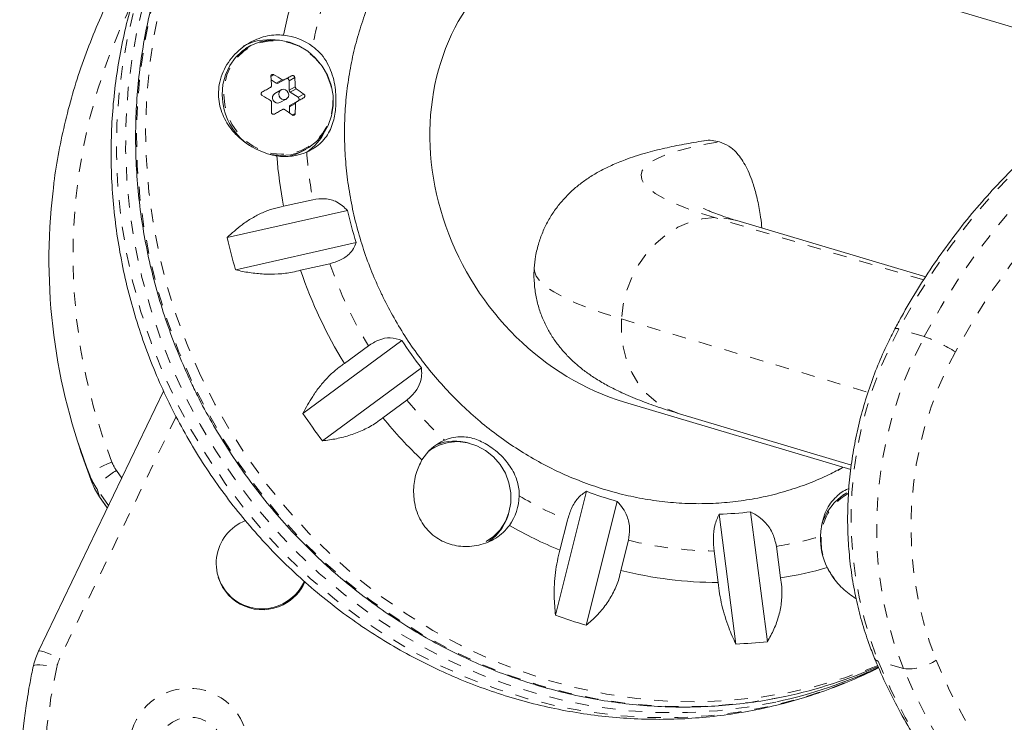
# Model space of a CAD drawing. Extents: x 2072 to 2343, y -1018 to -691.
# Drawn here: x 2166 to 2174, y -859 to -854 of the extents above; entities that cross this region are included whole.
import ezdxf

# ---------------------------------------------------------------- set-up
doc = ezdxf.new("R2010")
doc.units = 0
doc.header["$LTSCALE"] = 0.125
doc.header["$MEASUREMENT"] = 0
doc.linetypes.add('PHANTOM', pattern=[0.5, 0.25, -0.05, 0.05, -0.05, 0.05, -0.05])
doc.layers.add('CONTOUR', color=7, linetype='CONTINUOUS')

msp = doc.modelspace()

# ---------------------------------------------------------------- linework, layer by layer
at = {"layer": 'CONTOUR', "linetype": 'Continuous', "lineweight": 15}
for p, q in [((2174.8322, -854.3823), (2171.4264, -853.3678)), ((2168.1381, -854.2222), (2168.1068, -854.2394)), ((2168.2989, -854.4716), (2168.3369, -854.4962)), ((2168.3965, -854.4724), (2168.3517, -854.497)), ((2168.4326, -854.479), (2168.4335, -854.55)), ((2168.374, -854.5473), (2168.3269, -854.5731)), ((2168.441, -854.5637), (2168.5005, -854.6022)), ((2168.3643, -854.6417), (2168.4115, -854.6159)), ((2168.5008, -854.6288), (2168.4422, -854.6612)), ((2168.3395, -854.7178), (2168.3217, -854.7277)), ((2168.3844, -854.6933), (2168.3395, -854.7178)), ((2168.435, -854.6741), (2168.4355, -854.7196)), ((2168.5265, -855.0071), (2168.5578, -854.99)), ((2168.6091, -855.3648), (2168.3916, -855.4141)), ((2167.9709, -855.6472), (2168.8672, -855.444)), ((2173.1711, -855.9392), (2171.7664, -855.5208)), ((2168.9311, -855.6846), (2168.0348, -855.8877)), ((2168.5181, -855.8903), (2168.7356, -855.8411)), ((2168.5359, -856.956), (2169.2727, -856.4127)), ((2169.0225, -856.4528), (2168.8438, -856.5846)), ((2169.4171, -856.6164), (2168.6804, -857.1597)), ((2167.4988, -856.7893), (2166.5668, -858.7261)), ((2169.1298, -856.9879), (2169.3086, -856.8561)), ((2170.9296, -856.8718), (2172.614, -857.3736)), ((2171.3382, -856.9584), (2172.6184, -857.3397)), ((2166.853, -857.1471), (2166.8719, -857.2063)), ((2169.5147, -857.2082), (2169.4994, -857.2166)), ((2169.4796, -857.2282), (2169.4994, -857.2166)), ((2172.5559, -857.3563), (2172.5165, -857.3794)), ((2167.0216, -857.576), (2167.0223, -857.5773)), ((2170.4154, -858.4573), (2170.6456, -857.5351)), ((2172.585, -857.5479), (2172.5536, -857.565)), ((2167.0223, -857.5773), (2167.0799, -857.6598)), ((2170.8746, -857.6107), (2170.6444, -858.5329)), ((2171.7583, -858.6724), (2171.6338, -857.7058)), ((2171.868, -857.6882), (2171.9925, -858.6548)), ((2170.5048, -857.7507), (2170.449, -857.9744)), ((2170.9024, -858.1241), (2170.9582, -857.9004)), ((2171.596, -857.9803), (2171.6263, -858.2148)), ((2172.09, -858.18), (2172.0598, -857.9455)), ((2167.9051, -858.1744), (2167.9075, -858.1818))]:
    msp.add_line(p, q, dxfattribs=at)
at = {"layer": 'CONTOUR', "linetype": 'PHANTOM', "lineweight": 0}
for p, q in [((2168.3193, -854.4347), (2168.2973, -854.4468)), ((2168.3369, -854.4962), (2168.3817, -854.4717)), ((2168.4745, -854.4561), (2168.4326, -854.479)), ((2168.4335, -854.55), (2168.4783, -854.5254)), ((2168.4859, -854.5391), (2168.441, -854.5637)), ((2168.4422, -854.6612), (2168.487, -854.6367)), ((2168.5005, -854.6022), (2168.5424, -854.5793)), ((2168.5427, -854.6059), (2168.5008, -854.6288)), ((2168.4798, -854.6496), (2168.435, -854.6741)), ((2168.4561, -854.7339), (2168.4777, -854.7221)), ((2173.1562, -855.9621), (2171.5987, -855.4982)), ((2170.9062, -856.2522), (2172.7425, -856.7992)), ((2173.1608, -856.3842), (2172.9717, -856.3279)), ((2167.5917, -856.9795), (2166.7263, -858.7777)), ((2166.9488, -857.4161), (2166.9677, -857.4754)), ((2167.1476, -857.3811), (2167.187, -857.4374)), ((2167.0892, -857.6406), (2167.0027, -857.5167)), ((2167.0027, -857.5167), (2167.0216, -857.576)), ((2167.0216, -857.576), (2167.08, -857.6596)), ((2173.006, -858.8555), (2172.8169, -858.7992))]:
    msp.add_line(p, q, dxfattribs=at)
at = {"layer": 'CONTOUR', "linetype": 'PHANTOM', "lineweight": 0, "flags": 128}
for points in [[(2167.7734, -856.6736), (2167.6781, -856.4551), (2167.595, -856.232), (2167.5243, -856.0049), (2167.4663, -855.7748), (2167.4211, -855.5423), (2167.389, -855.3084), (2167.3701, -855.0737), (2167.3644, -854.8392), (2167.3719, -854.6055), (2167.3927, -854.3736), (2167.4265, -854.1442), (2167.4735, -853.9182), (2167.5332, -853.6962), (2167.6056, -853.4791), (2167.6905, -853.2675), (2167.7874, -853.0624), (2167.8962, -852.8642), (2168.0163, -852.6738), (2168.1474, -852.4918), (2168.2891, -852.3187), (2168.4408, -852.1553), (2168.602, -852.0021), (2168.7723, -851.8595), (2168.9509, -851.7281), (2169.1372, -851.6084), (2169.2594, -851.5386)], [(2169.0394, -851.6588), (2168.8575, -851.7655), (2168.6737, -851.8891), (2168.4978, -852.0243), (2168.3305, -852.1705), (2168.1724, -852.3272), (2168.024, -852.4939), (2167.8857, -852.67), (2167.7582, -852.8549), (2167.6419, -853.0479), (2167.537, -853.2485), (2167.4441, -853.4559), (2167.3634, -853.6693), (2167.2951, -853.8882), (2167.2396, -854.1116), (2167.197, -854.3389), (2167.1675, -854.5692), (2167.1512, -854.8018), (2167.1481, -855.0358), (2167.1582, -855.2705), (2167.1815, -855.505), (2167.218, -855.7385), (2167.2674, -855.9703), (2167.3297, -856.1995), (2167.4046, -856.4253), (2167.4918, -856.647), (2167.5911, -856.8638), (2167.7021, -857.0749), (2167.8244, -857.2796), (2167.9576, -857.4773), (2168.1013, -857.6672), (2168.2549, -857.8487), (2168.418, -858.0211), (2168.5899, -858.1839), (2168.7701, -858.3364), (2168.9579, -858.4783), (2169.1527, -858.6089), (2169.3539, -858.7278), (2169.5607, -858.8347), (2169.7724, -858.9291), (2169.9883, -859.0108), (2170.2076, -859.0794), (2170.4296, -859.1347), (2170.6536, -859.1765), (2170.8787, -859.2047), (2171.1042, -859.2192), (2171.3293, -859.2199), (2171.5532, -859.2068), (2171.7751, -859.18), (2171.9944, -859.1395), (2172.2102, -859.0856), (2172.4217, -859.0183), (2172.6284, -858.938), (2172.8212, -858.8489)], [(2168.3146, -852.2139), (2168.24, -852.2902), (2168.0916, -852.4569), (2167.9534, -852.633), (2167.8258, -852.8179), (2167.7095, -853.011), (2167.6046, -853.2115), (2167.5117, -853.4189), (2167.431, -853.6324), (2167.3627, -853.8512), (2167.3072, -854.0746), (2167.2646, -854.3019), (2167.2351, -854.5322), (2167.2188, -854.7648), (2167.2157, -854.9988), (2167.2258, -855.2335), (2167.2491, -855.468), (2167.2856, -855.7016), (2167.335, -855.9333), (2167.3973, -856.1625), (2167.4722, -856.3883), (2167.5594, -856.61), (2167.6587, -856.8268), (2167.7697, -857.0379), (2167.892, -857.2427), (2168.0252, -857.4403), (2168.1689, -857.6302), (2168.3226, -857.8117), (2168.4856, -857.9841), (2168.6575, -858.1469), (2168.8377, -858.2995), (2169.0255, -858.4413), (2169.2203, -858.5719), (2169.4215, -858.6909), (2169.6283, -858.7978), (2169.84, -858.8922), (2170.0559, -858.9738), (2170.2752, -859.0424), (2170.4972, -859.0977), (2170.7212, -859.1395), (2170.9463, -859.1677), (2171.1718, -859.1822), (2171.3969, -859.1829), (2171.6208, -859.1698), (2171.8427, -859.143), (2172.062, -859.1026), (2172.0633, -859.1023)], [(2167.7058, -856.7106), (2167.6105, -856.4921), (2167.5274, -856.2689), (2167.4567, -856.0419), (2167.3986, -855.8117), (2167.3535, -855.5793), (2167.3214, -855.3453), (2167.3025, -855.1107), (2167.2968, -854.8761), (2167.3043, -854.6425), (2167.3251, -854.4106), (2167.3589, -854.1812), (2167.4058, -853.9551), (2167.4656, -853.7331), (2167.538, -853.516), (2167.6229, -853.3045), (2167.7198, -853.0993), (2167.8285, -852.9012), (2167.9487, -852.7108), (2168.0798, -852.5287), (2168.2215, -852.3557), (2168.3732, -852.1923), (2168.3859, -852.1795)], [(2175.6277, -854.0678), (2175.4133, -854.1362), (2175.2015, -854.2179), (2174.993, -854.3127), (2174.7885, -854.4204), (2174.5886, -854.5406), (2174.394, -854.6729), (2174.2051, -854.8168), (2174.0227, -854.972), (2173.8474, -855.138), (2173.6796, -855.3142), (2173.5199, -855.5), (2173.3688, -855.6949), (2173.2268, -855.8983), (2173.0943, -856.1096), (2172.9717, -856.3279)], [(2173.1608, -856.3842), (2173.2833, -856.1659), (2173.4158, -855.9547), (2173.5578, -855.7513), (2173.7089, -855.5563), (2173.8686, -855.3705), (2174.0364, -855.1943), (2174.2118, -855.0284), (2174.3942, -854.8732), (2174.583, -854.7292), (2174.7777, -854.5969), (2174.9776, -854.4767), (2175.1821, -854.3691), (2175.3906, -854.2742), (2175.6023, -854.1925), (2175.8167, -854.1241)], [(2167.9456, -854.5825), (2167.953, -854.6583), (2167.9733, -854.7324), (2168.0058, -854.8024), (2168.0493, -854.8659), (2168.1027, -854.9211), (2168.164, -854.966), (2168.2314, -854.9993), (2168.3027, -855.0199), (2168.3756, -855.0271), (2168.4477, -855.0207), (2168.5168, -855.0009), (2168.5805, -854.9683), (2168.637, -854.924), (2168.6843, -854.8695), (2168.7209, -854.8063), (2168.7457, -854.7367), (2168.7578, -854.6628), (2168.7569, -854.587), (2168.743, -854.5117), (2168.7165, -854.4394), (2168.6783, -854.3724), (2168.6297, -854.3128), (2168.5721, -854.2626), (2168.5075, -854.2233), (2168.4379, -854.1962), (2168.3655, -854.1823), (2168.2927, -854.1819), (2168.2218, -854.1951), (2168.1551, -854.2213), (2168.0948, -854.2599), (2168.0427, -854.3096), (2168.0006, -854.3686), (2167.9698, -854.4353), (2167.9512, -854.5073), (2167.9456, -854.5825)], [(2175.9371, -854.3319), (2175.717, -854.4026), (2175.4999, -854.488), (2175.2866, -854.5878), (2175.0777, -854.7016), (2174.8741, -854.829), (2174.6765, -854.9696), (2174.4856, -855.1228), (2174.3021, -855.2881), (2174.1267, -855.465), (2173.96, -855.6527), (2173.8026, -855.8505), (2173.6551, -856.0579), (2173.518, -856.2739), (2173.3918, -856.4979)], [(2171.5987, -855.4982), (2171.4842, -855.4621), (2171.3825, -855.426), (2171.2939, -855.3898), (2171.2187, -855.3538), (2171.1573, -855.3181), (2171.1097, -855.2827), (2171.0763, -855.2479), (2171.0571, -855.2138), (2171.0522, -855.1804), (2171.0615, -855.148), (2171.0852, -855.1165), (2171.123, -855.0862), (2171.1749, -855.0571), (2171.2406, -855.0293), (2171.32, -855.003), (2171.4127, -854.9782), (2171.5185, -854.9551), (2171.6369, -854.9336)], [(2171.5987, -855.4982), (2171.5063, -855.5075), (2171.4148, -855.5318), (2171.3261, -855.5704), (2171.2421, -855.6227), (2171.1643, -855.6876), (2171.0944, -855.7636), (2171.0339, -855.8494), (2170.9839, -855.9431), (2170.9455, -856.0428), (2170.9194, -856.1466), (2170.9062, -856.2522)], [(2171.7664, -855.5208), (2171.6902, -855.5039), (2171.5987, -855.4982)], [(2170.2572, -855.8753), (2170.2584, -855.8973), (2170.2725, -855.9349), (2170.3014, -855.9732), (2170.345, -856.0122), (2170.4033, -856.0517), (2170.4761, -856.0915), (2170.563, -856.1316), (2170.6639, -856.1719), (2170.7784, -856.2121), (2170.9062, -856.2522)], [(2170.9062, -856.2522), (2170.9062, -856.3576), (2170.9193, -856.4606), (2170.9453, -856.5591), (2170.9837, -856.651), (2171.0336, -856.7346), (2171.0941, -856.8082), (2171.1639, -856.8701), (2171.2417, -856.9192), (2171.3257, -856.9545), (2171.3382, -856.9584)], [(2173.006, -858.8555), (2172.9408, -858.6794), (2172.888, -858.4968), (2172.8479, -858.3089), (2172.8208, -858.1168), (2172.8068, -857.9215), (2172.806, -857.7242), (2172.8184, -857.5261), (2172.844, -857.3284), (2172.8825, -857.1321), (2172.9338, -856.9384), (2172.9975, -856.7485), (2173.0733, -856.5634), (2173.1608, -856.3842)], [(2172.814, -858.8326), (2172.7768, -858.8477), (2172.5685, -858.9237), (2172.3554, -858.9866), (2172.1384, -859.036), (2171.9182, -859.0719), (2171.6955, -859.0942), (2171.4711, -859.1027), (2171.2458, -859.0974), (2171.0203, -859.0783), (2170.7955, -859.0456), (2170.5721, -858.9992), (2170.3509, -858.9395), (2170.1326, -858.8665), (2169.9181, -858.7806), (2169.7079, -858.682), (2169.5029, -858.571), (2169.3038, -858.4481), (2169.1112, -858.3137), (2168.9259, -858.1682), (2168.7484, -858.0122), (2168.5794, -857.8462), (2168.4194, -857.6707), (2168.2691, -857.4863), (2168.1288, -857.2938), (2167.9992, -857.0937), (2167.8806, -856.8867), (2167.7734, -856.6736)], [(2172.1255, -859.0619), (2172.0708, -859.073), (2171.8506, -859.1089), (2171.6279, -859.1311), (2171.4035, -859.1396), (2171.1782, -859.1343), (2170.9527, -859.1153), (2170.7279, -859.0825), (2170.5045, -859.0362), (2170.2833, -858.9764), (2170.065, -858.9035), (2169.8504, -858.8175), (2169.6403, -858.7189), (2169.4353, -858.608), (2169.2362, -858.4851), (2169.0436, -858.3507), (2168.8583, -858.2052), (2168.6808, -858.0492), (2168.5118, -857.8831), (2168.3518, -857.7076), (2168.2014, -857.5233), (2168.0612, -857.3307), (2167.9316, -857.1306), (2167.813, -856.9237), (2167.7058, -856.7106)], [(2167.1139, -857.3182), (2167.08, -857.3321), (2167.0478, -857.3466), (2167.0185, -857.3611), (2166.9932, -857.3752), (2166.9729, -857.3881), (2166.9584, -857.3996), (2166.9503, -857.409), (2166.9488, -857.4161)], [(2166.5668, -858.7261), (2166.5682, -858.7247), (2166.5761, -858.7236), (2166.59, -858.7257), (2166.6096, -858.731), (2166.6341, -858.7392), (2166.6624, -858.75), (2166.6936, -858.763), (2166.7263, -858.7777)], [(2172.8169, -858.7992), (2172.9124, -859.0133), (2173.0187, -859.2199), (2173.1356, -859.4182), (2173.2626, -859.6077), (2173.3994, -859.7878), (2173.5455, -859.9578), (2173.7005, -860.1173), (2173.8638, -860.2657), (2174.0351, -860.4027), (2174.2136, -860.5277), (2174.3989, -860.6403), (2174.5904, -860.7402), (2174.6604, -860.7729)], [(2173.2481, -858.7927), (2173.3465, -859.0122), (2173.4568, -859.2234), (2173.5787, -859.4255), (2173.7117, -859.6177), (2173.8552, -859.7993), (2174.0089, -859.9697), (2174.1721, -860.1283), (2174.3442, -860.2744), (2174.5247, -860.4076), (2174.7128, -860.5274), (2174.9079, -860.6333), (2175.1093, -860.725), (2175.3162, -860.8021), (2175.5279, -860.8643)], [(2166.5293, -858.835), (2166.5311, -858.8323), (2166.5397, -858.8289), (2166.555, -858.8273), (2166.5763, -858.8275), (2166.6029, -858.8295), (2166.6336, -858.8333), (2166.6674, -858.8387), (2166.703, -858.8455)], [(2174.8559, -860.8321), (2174.7795, -860.7966), (2174.588, -860.6966), (2174.4027, -860.584), (2174.2241, -860.459), (2174.0529, -860.3221), (2173.8895, -860.1736), (2173.7345, -860.0141), (2173.5884, -859.8441), (2173.4516, -859.664), (2173.3246, -859.4745), (2173.2078, -859.2762), (2173.1015, -859.0697), (2173.006, -858.8555)]]:
    msp.add_lwpolyline(points, dxfattribs=at)
at = {"layer": 'CONTOUR', "linetype": 'Continuous', "lineweight": 15, "flags": 128}
for points in [[(2168.2948, -855.0287), (2168.2975, -855.0293), (2168.3717, -855.0366), (2168.445, -855.0301), (2168.5152, -855.0099), (2168.5801, -854.9768), (2168.6375, -854.9318), (2168.6856, -854.8763), (2168.7228, -854.8121), (2168.748, -854.7413), (2168.7603, -854.6661), (2168.7594, -854.5891), (2168.7453, -854.5125), (2168.7184, -854.439), (2168.6795, -854.3709), (2168.6301, -854.3103), (2168.5715, -854.2592), (2168.5058, -854.2192), (2168.435, -854.1917), (2168.3614, -854.1775), (2168.2874, -854.1771), (2168.2153, -854.1905), (2168.1475, -854.2173), (2168.0861, -854.2565), (2168.0332, -854.307), (2167.9904, -854.367), (2167.959, -854.4348), (2167.9402, -854.5081), (2167.9344, -854.5845), (2167.9344, -854.5845)], [(2168.4522, -854.4417), (2168.4454, -854.4454), (2168.4386, -854.4492), (2168.4317, -854.453), (2168.4247, -854.4569), (2168.4177, -854.4607), (2168.4107, -854.4646), (2168.4036, -854.4685), (2168.3965, -854.4724)], [(2168.2939, -854.5291), (2168.2863, -854.5333), (2168.2786, -854.5375), (2168.2709, -854.5418), (2168.2633, -854.546), (2168.2555, -854.5503), (2168.2478, -854.5545), (2168.24, -854.5588), (2168.2323, -854.5631)], [(2168.4297, -854.5836), (2168.4267, -854.5687), (2168.4185, -854.5558), (2168.4065, -854.5469), (2168.3923, -854.5432), (2168.3782, -854.5454), (2168.3663, -854.5531), (2168.3585, -854.5652), (2168.3558, -854.5797), (2168.3588, -854.5945), (2168.367, -854.6074), (2168.379, -854.6164), (2168.3932, -854.62), (2168.4073, -854.6178), (2168.4192, -854.6101), (2168.427, -854.5981), (2168.4297, -854.5836)], [(2168.487, -854.6367), (2168.4941, -854.6327), (2168.5012, -854.6288), (2168.5082, -854.6249), (2168.5152, -854.6211), (2168.5222, -854.6172), (2168.5291, -854.6134), (2168.5359, -854.6097), (2168.5427, -854.6059)], [(2168.3228, -854.7273), (2168.3306, -854.723), (2168.3383, -854.7187), (2168.3461, -854.7145), (2168.3538, -854.7102), (2168.3615, -854.706), (2168.3691, -854.7017), (2168.3768, -854.6975), (2168.3844, -854.6933)], [(2168.4374, -855.042), (2168.4839, -855.0271), (2168.5265, -855.0071)], [(2166.8719, -857.2063), (2166.8831, -857.2409), (2166.9677, -857.4754)], [(2169.4724, -857.2355), (2169.4872, -857.2249), (2169.5494, -857.1916), (2169.6173, -857.1716), (2169.6885, -857.1656), (2169.7603, -857.1739), (2169.8302, -857.196), (2169.8956, -857.2313), (2169.9541, -857.2784), (2170.0037, -857.3357), (2170.0426, -857.401), (2170.0693, -857.4721), (2170.0829, -857.5463), (2170.0829, -857.621), (2170.0693, -857.6934), (2170.0426, -857.761), (2170.0038, -857.8213), (2169.9542, -857.8721), (2169.8984, -857.9102)], [(2170.0646, -857.7087), (2170.0509, -857.7474), (2170.0171, -857.8112)], [(2170.0171, -857.8112), (2169.9722, -857.8667), (2169.9204, -857.9102)]]:
    msp.add_lwpolyline(points, dxfattribs=at)
at = {"layer": 'CONTOUR', "linetype": 'Continuous', "lineweight": 15}
for centre, radius, start, end in [((2171.5152, -854.7504), 3.1829, 162.30343, 168.94962), ((2168.2841, -854.5779), 0.4046, 83.82356, 118.52203), ((2168.3435, -854.5872), 0.4494, 53.99306, 83.89295), ((2166.1539, -854.5991), 2.1488, 2.21214, 4.06307), ((2167.1005, -856.5672), 2.4562, 58.5586, 60.25119), ((2168.3449, -854.4843), 0.0144, 236.00272, 298.01279), ((2168.417, -854.4787), 0.0156, 358.76042, 115.36315), ((2166.3239, -854.6088), 2.156, 2.21541, 4.06001), ((2168.4501, -854.5497), 0.0167, 180.89519, 236.8312), ((2167.2733, -856.3063), 2.1432, 53.68893, 55.54311), ((2168.4003, -854.5775), 0.4659, 180.85526, 235.53097), ((2167.0121, -856.7249), 2.4594, 58.55716, 60.24755), ((2165.8459, -854.6051), 2.4569, 357.48608, 359.17844), ((2168.3474, -854.6064), 0.0391, 121.64598, 295.67658), ((2168.4925, -854.6156), 0.0156, 302.40794, 58.94691), ((2167.1754, -856.477), 2.1625, 53.6972, 55.53483), ((2168.4493, -854.6736), 0.0144, 119.7811, 181.76374), ((2166.0357, -854.6148), 2.4444, 357.48362, 359.1847), ((2168.3357, -854.6739), 0.4065, 304.09212, 333.44921), ((2168.4028, -854.6349), 0.4086, 261.30997, 293.1899), ((2171.7703, -854.7675), 3.44, 184.52478, 190.83486), ((2171.0297, -855.8128), 4.3846, 173.26175, 201.44828), ((2171.726, -854.8134), 2.9275, 192.43994, 197.31216), ((2171.8406, -854.748), 3.9728, 193.08114, 196.67096), ((2171.8685, -854.7423), 3.5416, 198.91407, 211.3441), ((2171.754, -854.8059), 2.9561, 212.92532, 217.767), ((2171.8822, -854.7357), 4.0159, 213.56451, 217.12806), ((2171.8327, -854.7713), 3.4956, 219.35551, 226.38377), ((2169.7309, -857.4864), 0.3603, 113.00533, 149.20855), ((2169.668, -857.5325), 0.371, 73.40685, 112.425), ((2167.4018, -857.238), 0.4869, 201.46343, 214.93119), ((2167.421, -857.2971), 0.4871, 201.46671, 214.92792), ((2169.7528, -857.561), 0.3927, 324.51288, 358.66809), ((2171.5944, -855.0458), 2.664, 249.13455, 254.32279), ((2172.7768, -857.8916), 0.3936, 119.16551, 166.15653), ((2171.5668, -855.2454), 2.4613, 271.56058, 277.02994), ((2168.2294, -858.0712), 0.3392, 110.69509, 297.40677), ((2171.7085, -854.9435), 3.2822, 240.10376, 247.43363), ((2172.873, -857.8874), 0.485, 178.04492, 206.44858), ((2171.6409, -855.1626), 3.0522, 255.99679, 269.72478), ((2171.6466, -855.3292), 2.885, 278.83945, 285.93513), ((2168.2324, -858.0752), 0.342, 198.15902, 297.05352), ((2168.2317, -858.0638), 0.3448, 296.49623, 335.69201), ((2168.2341, -858.0712), 0.3448, 296.49359, 336.46982), ((2171.6625, -855.0645), 3.6148, 249.81716, 253.64018), ((2171.6255, -855.3357), 3.3394, 272.27942, 276.30996), ((2171.3161, -855.6587), 3.5237, 282.24187, 295.25896), ((2171.3963, -855.6097), 3.5284, 281.92726, 293.74428), ((2170.8097, -859.7796), 4.3825, 171.52424, 216.50934)]:
    msp.add_arc(centre, radius, start, end, dxfattribs=at)
at = {"layer": 'CONTOUR', "linetype": 'PHANTOM', "lineweight": 0}
for centre, radius, start, end in [((2171.5147, -854.7679), 2.9575, 162.64299, 169.39628), ((2171.0425, -855.7792), 4.2193, 153.88017, 201.39285), ((2171.7426, -854.783), 3.187, 184.09372, 190.51879), ((2171.8378, -854.7591), 3.2855, 199.22693, 211.03095), ((2175.5588, -857.7305), 2.9428, 151.53661, 201.295), ((2172.9549, -856.3552), 0.0321, 58.37434, 112.70078), ((2172.7617, -857.4873), 1.1731, 57.50699, 70.10746), ((2175.7941, -857.8002), 2.7326, 151.53679, 201.29497), ((2171.8021, -854.7883), 3.2393, 219.66879, 226.93291), ((2167.397, -857.2069), 0.3042, 201.46198, 214.9328), ((2167.3217, -857.7123), 0.3742, 117.72834, 148.48712), ((2171.6915, -854.9413), 3.0498, 239.53893, 247.10074), ((2172.7877, -857.896), 0.3955, 119.33696, 181.76671), ((2171.6267, -855.1491), 2.8314, 256.34257, 269.37902), ((2171.6324, -855.3059), 2.6739, 279.19662, 286.41931), ((2172.851, -857.901), 0.4587, 180.89524, 218.18047), ((2167.0041, -858.9115), 0.3083, 154.28805, 167.64031), ((2172.8228, -858.7647), 0.035, 205.50668, 260.39656), ((2173.0404, -858.4904), 0.3667, 264.62307, 304.49768), ((2170.8066, -859.7479), 4.2017, 167.59843, 216.50272), ((2167.6852, -859.4431), 0.4416, 355.55364, 174.71748), ((2167.6956, -859.4727), 0.2554, 18.04635, 174.42977)]:
    msp.add_arc(centre, radius, start, end, dxfattribs=at)
at = {"layer": 'CONTOUR', "linetype": 'Continuous', "lineweight": 15}
msp.add_ellipse((2171.178, -855.1198), major_axis=(-0.966, 1.621), ratio=0.861094, start_param=5.530973, end_param=8.672566, dxfattribs=at)
for points, knots in [([(2174.9639, -854.3147), (2174.9505, -854.2605), (2174.9191, -854.1336), (2174.8562, -853.9373), (2174.7777, -853.726), (2174.6878, -853.519), (2174.5872, -853.3168), (2174.4761, -853.1202), (2174.3549, -852.9296), (2174.224, -852.7457), (2174.0837, -852.5691), (2173.9346, -852.4003), (2173.7769, -852.2398), (2173.6114, -852.0882), (2173.4383, -851.9459), (2173.2584, -851.8133), (2173.0721, -851.691), (2172.88, -851.5792), (2172.6828, -851.4783), (2172.481, -851.3886), (2172.2753, -851.3105), (2172.0663, -851.2441), (2171.8547, -851.1896), (2171.6411, -851.1472), (2171.4262, -851.1171), (2171.2107, -851.0993), (2170.9953, -851.0938), (2170.7805, -851.1007), (2170.5672, -851.12), (2170.3559, -851.1514), (2170.1472, -851.1951), (2169.9419, -851.2507), (2169.7405, -851.318), (2169.5439, -851.3975), (2169.3835, -851.4713), (2169.291, -851.5228), (2169.2603, -851.5399)], [0, 0, 0, 0, 0.0225, 0.052708, 0.082927, 0.113155, 0.14339, 0.173629, 0.203872, 0.234116, 0.264359, 0.294599, 0.324835, 0.355063, 0.385283, 0.415491, 0.445686, 0.475866, 0.506027, 0.536169, 0.566288, 0.596383, 0.626453, 0.656494, 0.686508, 0.716491, 0.746445, 0.77637, 0.806266, 0.836135, 0.865978, 0.895798, 0.925598, 0.955382, 0.985153, 1, 1, 1, 1]), ([(2169.0432, -851.6577), (2168.9913, -851.6866), (2168.8778, -851.7498), (2168.7102, -851.8602), (2168.5397, -851.986), (2168.3768, -852.1219), (2168.2219, -852.2673), (2168.0755, -852.4217), (2167.938, -852.5846), (2167.8098, -852.7557), (2167.6913, -852.9343), (2167.5829, -853.12), (2167.4849, -853.3121), (2167.3976, -853.5102), (2167.3214, -853.7135), (2167.2563, -853.9215), (2167.2027, -854.1336), (2167.1607, -854.3491), (2167.1305, -854.5673), (2167.1121, -854.7876), (2167.1056, -855.0093), (2167.1111, -855.2317), (2167.1285, -855.4542), (2167.1578, -855.6759), (2167.1989, -855.8964), (2167.2517, -856.1148), (2167.316, -856.3305), (2167.3916, -856.5428), (2167.4784, -856.7511), (2167.5759, -856.9547), (2167.684, -857.153), (2167.8024, -857.3454), (2167.9306, -857.5312), (2168.0682, -857.71), (2168.2148, -857.8811), (2168.3701, -858.044), (2168.5334, -858.1982), (2168.7044, -858.3432), (2168.8824, -858.4786), (2169.0669, -858.6039), (2169.2574, -858.7188), (2169.4532, -858.8228), (2169.6538, -858.9157), (2169.8585, -858.9972), (2170.0666, -859.067), (2170.2775, -859.1249), (2170.4906, -859.1707), (2170.7052, -859.2044), (2170.9206, -859.2257), (2171.1361, -859.2347), (2171.3511, -859.2314), (2171.5649, -859.2156), (2171.7769, -859.1877), (2171.9864, -859.1475), (2172.1927, -859.0953), (2172.3953, -859.0314), (2172.5931, -858.9549), (2172.735, -858.8935), (2172.809, -858.8544), (2172.8206, -858.8482)], [0, 0, 0, 0, 0.014881, 0.03257, 0.050258, 0.067949, 0.085645, 0.103348, 0.12106, 0.138783, 0.15652, 0.17427, 0.192036, 0.209818, 0.227617, 0.245433, 0.263265, 0.281113, 0.298976, 0.316855, 0.334748, 0.352654, 0.370572, 0.388501, 0.40644, 0.424388, 0.442343, 0.460305, 0.478273, 0.496245, 0.51422, 0.532197, 0.550176, 0.568154, 0.586131, 0.604105, 0.622076, 0.640041, 0.658001, 0.675952, 0.693895, 0.711828, 0.729749, 0.747658, 0.765552, 0.783431, 0.801294, 0.81914, 0.836969, 0.85478, 0.872574, 0.89035, 0.90811, 0.925855, 0.943585, 0.961303, 0.97901, 0.99671, 1, 1, 1, 1]), ([(2168.3831, -852.1834), (2168.3632, -852.2028), (2168.2932, -852.2711), (2168.1819, -852.3977), (2168.0496, -852.5625), (2167.9273, -852.7357), (2167.8147, -852.9162), (2167.7123, -853.1036), (2167.6203, -853.2972), (2167.5391, -853.4964), (2167.469, -853.7007), (2167.4101, -853.9094), (2167.3626, -854.1219), (2167.3266, -854.3376), (2167.3023, -854.5557), (2167.2898, -854.7756), (2167.2891, -854.9967), (2167.3001, -855.2182), (2167.323, -855.4394), (2167.3575, -855.6598), (2167.4036, -855.8786), (2167.4611, -856.0952), (2167.5301, -856.3088), (2167.6082, -856.5162), (2167.6687, -856.6499), (2167.6982, -856.7154)], [0, 0, 0, 0, 0.017695, 0.062356, 0.107022, 0.151696, 0.196376, 0.241065, 0.285762, 0.330467, 0.375181, 0.419904, 0.464635, 0.509374, 0.55412, 0.598873, 0.643633, 0.688399, 0.73317, 0.777945, 0.822725, 0.867509, 0.912296, 0.957085, 1, 1, 1, 1]), ([(2169.112, -856.0484), (2169.0996, -856.0214), (2169.0623, -855.9399), (2169.0078, -855.8008), (2168.9525, -855.6303), (2168.9084, -855.457), (2168.8755, -855.282), (2168.854, -855.1058), (2168.8439, -854.9294), (2168.8454, -854.7537), (2168.8583, -854.5793), (2168.8827, -854.4071), (2168.9184, -854.238), (2168.9652, -854.0727), (2169.023, -853.9119), (2169.0914, -853.7564), (2169.1702, -853.6069), (2169.2591, -853.4641), (2169.3576, -853.3287), (2169.4653, -853.2013), (2169.5817, -853.0825), (2169.7063, -852.973), (2169.8384, -852.873), (2169.978, -852.784), (2170.0903, -852.7208), (2170.1577, -852.6913), (2170.1746, -852.6839)], [0, 0, 0, 0, 0.021547, 0.064995, 0.10845, 0.15191, 0.195382, 0.238867, 0.282373, 0.325905, 0.369467, 0.413067, 0.456711, 0.500404, 0.544155, 0.587966, 0.631845, 0.675793, 0.719812, 0.763903, 0.808061, 0.852282, 0.896557, 0.940873, 0.985218, 1, 1, 1, 1]), ([(2167.1383, -853.7827), (2167.1194, -853.8203), (2167.0651, -853.9278), (2166.9843, -854.1094), (2166.8995, -854.3283), (2166.8268, -854.5514), (2166.7656, -854.7778), (2166.7176, -855.007), (2166.6879, -855.1802), (2166.6783, -855.2772), (2166.6763, -855.2965)], [0, 0, 0, 0, 0.079183, 0.226536, 0.373897, 0.521251, 0.668599, 0.81594, 0.963276, 1, 1, 1, 1]), ([(2175.602, -854.0672), (2175.5656, -854.0779), (2175.4616, -854.1087), (2175.2916, -854.1687), (2175.0932, -854.2506), (2174.8981, -854.3441), (2174.7067, -854.4488), (2174.5196, -854.5643), (2174.3372, -854.6905), (2174.1602, -854.8269), (2173.9889, -854.9732), (2173.8238, -855.1289), (2173.6655, -855.2936), (2173.5143, -855.4669), (2173.3707, -855.6483), (2173.2351, -855.8372), (2173.1079, -856.0333), (2173.0116, -856.1972), (2172.9585, -856.2959), (2172.9425, -856.3257)], [0, 0, 0, 0, 0.033618, 0.096055, 0.158519, 0.221021, 0.283558, 0.346129, 0.408729, 0.471357, 0.534008, 0.59668, 0.659369, 0.722074, 0.784792, 0.847519, 0.910256, 0.973, 1, 1, 1, 1]), ([(2168.3913, -854.1404), (2168.3721, -854.1391), (2168.3117, -854.1351), (2168.204, -854.1585), (2168.079, -854.2272), (2167.9912, -854.3195), (2167.9398, -854.4122), (2167.9151, -854.4865), (2167.9051, -854.5619), (2167.9101, -854.6551), (2167.9469, -854.7675), (2168.0181, -854.865), (2168.0949, -854.9333), (2168.1622, -854.9775), (2168.2349, -855.0116), (2168.2952, -855.0305), (2168.3306, -855.0369), (2168.341, -855.0388)], [0, 0, 0, 0, 0.0425581, 0.1341767, 0.2316263, 0.3401364, 0.395833, 0.4534635, 0.5041077, 0.5564638, 0.6517557, 0.7538477, 0.8092934, 0.8664032, 0.9204891, 0.9765655, 1, 1, 1, 1]), ([(2168.5637, -855.0105), (2168.5848, -855.0001), (2168.6253, -854.98), (2168.6733, -854.9398), (2168.7243, -854.8793), (2168.7633, -854.793), (2168.7833, -854.672), (2168.7813, -854.5626), (2168.7658, -854.4717), (2168.7431, -854.3986), (2168.7088, -854.3299), (2168.6644, -854.2697), (2168.6257, -854.2383), (2168.6077, -854.2237)], [0, 0, 0, 0, 0.077362, 0.14855, 0.221782, 0.368547, 0.490808, 0.613421, 0.690374, 0.769508, 0.848038, 0.929072, 1, 1, 1, 1]), ([(2168.2973, -854.4469), (2168.2973, -854.4452), (2168.2974, -854.4419), (2168.2998, -854.4375), (2168.3034, -854.4343), (2168.308, -854.4325), (2168.3131, -854.4324), (2168.3169, -854.4335), (2168.3189, -854.4345), (2168.3193, -854.4347)], [0, 0, 0, 0, 0.161739, 0.323583, 0.48325, 0.640774, 0.798027, 0.956934, 1, 1, 1, 1]), ([(2168.3817, -854.4717), (2168.3833, -854.4724), (2168.3864, -854.474), (2168.3914, -854.4743), (2168.3948, -854.4734), (2168.3963, -854.4726), (2168.3965, -854.4724)], [0, 0, 0, 0, 0.318847, 0.637727, 0.955485, 1, 1, 1, 1]), ([(2168.4522, -854.4417), (2168.4536, -854.4411), (2168.4565, -854.4399), (2168.4614, -854.4403), (2168.4661, -854.4422), (2168.4702, -854.4455), (2168.4731, -854.4499), (2168.4743, -854.4536), (2168.4745, -854.4557), (2168.4745, -854.4561)], [0, 0, 0, 0, 0.161816, 0.323651, 0.483322, 0.640815, 0.798035, 0.956921, 1, 1, 1, 1]), ([(2168.2326, -854.5897), (2168.2311, -854.5887), (2168.2282, -854.5866), (2168.2254, -854.582), (2168.2242, -854.5769), (2168.2249, -854.5717), (2168.2272, -854.5671), (2168.23, -854.5644), (2168.2319, -854.5633), (2168.2323, -854.5631)], [0, 0, 0, 0, 0.161756, 0.323666, 0.483295, 0.640787, 0.798073, 0.956873, 1, 1, 1, 1]), ([(2168.2939, -854.5291), (2168.2952, -854.5282), (2168.298, -854.5263), (2168.3005, -854.5219), (2168.3011, -854.5183), (2168.3011, -854.5164), (2168.3011, -854.5162)], [0, 0, 0, 0, 0.3188569, 0.6377346, 0.9555587, 1, 1, 1, 1]), ([(2168.4783, -854.5254), (2168.4785, -854.5271), (2168.479, -854.5305), (2168.4815, -854.5352), (2168.4841, -854.5379), (2168.4857, -854.539), (2168.4859, -854.5391)], [0, 0, 0, 0, 0.3188337, 0.6376817, 0.9555039, 1, 1, 1, 1]), ([(2168.3026, -854.6403), (2168.3024, -854.6386), (2168.3021, -854.6351), (2168.2996, -854.6304), (2168.2969, -854.6278), (2168.2952, -854.6268), (2168.295, -854.6266)], [0, 0, 0, 0, 0.3188591, 0.6377309, 0.9554766, 1, 1, 1, 1]), ([(2168.487, -854.6367), (2168.4857, -854.6376), (2168.4832, -854.6394), (2168.4807, -854.6438), (2168.4799, -854.6474), (2168.4798, -854.6493), (2168.4798, -854.6496)], [0, 0, 0, 0, 0.318933, 0.63769, 0.955477, 1, 1, 1, 1]), ([(2168.5424, -854.5793), (2168.5437, -854.5804), (2168.5462, -854.5827), (2168.5487, -854.5875), (2168.5497, -854.5927), (2168.5491, -854.5978), (2168.5471, -854.6022), (2168.5447, -854.6047), (2168.5431, -854.6057), (2168.5427, -854.6059)], [0, 0, 0, 0, 0.161768, 0.323658, 0.483305, 0.64083, 0.798054, 0.956939, 1, 1, 1, 1]), ([(2168.3228, -854.7273), (2168.3212, -854.728), (2168.318, -854.7294), (2168.3127, -854.7292), (2168.3078, -854.7274), (2168.3039, -854.724), (2168.3012, -854.7194), (2168.3004, -854.7155), (2168.3005, -854.7133), (2168.3005, -854.7128)], [0, 0, 0, 0, 0.161775, 0.323661, 0.483306, 0.640796, 0.798059, 0.956881, 1, 1, 1, 1]), ([(2168.3992, -854.6941), (2168.3977, -854.6933), (2168.3947, -854.6917), (2168.3897, -854.6914), (2168.3862, -854.6923), (2168.3846, -854.6932), (2168.3844, -854.6933)], [0, 0, 0, 0, 0.3187936, 0.6376585, 0.9555864, 1, 1, 1, 1]), ([(2168.4777, -854.7221), (2168.4775, -854.7239), (2168.477, -854.7274), (2168.4743, -854.732), (2168.4706, -854.7353), (2168.466, -854.737), (2168.4612, -854.737), (2168.4578, -854.7357), (2168.4561, -854.7345), (2168.4557, -854.7342)], [0, 0, 0, 0, 0.16175, 0.323606, 0.483242, 0.6408, 0.798025, 0.956934, 1, 1, 1, 1]), ([(2171.5205, -854.9267), (2171.4705, -854.9348), (2171.3689, -854.9514), (2171.2246, -854.9814), (2171.0791, -855.0182), (2170.9493, -855.0599), (2170.8376, -855.1053), (2170.7496, -855.1487), (2170.6714, -855.195), (2170.5998, -855.2456), (2170.5332, -855.3018), (2170.4715, -855.3646), (2170.4151, -855.4344), (2170.3653, -855.5113), (2170.3232, -855.5948), (2170.2894, -855.6866), (2170.2659, -855.7806), (2170.2604, -855.8453), (2170.2579, -855.875)], [0, 0, 0, 0, 0.093197, 0.18969, 0.292248, 0.404176, 0.480506, 0.544553, 0.6007, 0.651545, 0.698903, 0.744038, 0.787797, 0.830718, 0.873123, 0.915209, 0.961174, 1, 1, 1, 1]), ([(2171.5205, -854.9268), (2171.5207, -854.9267), (2171.5421, -854.9208), (2171.5821, -854.9223), (2171.6185, -854.9298), (2171.6369, -854.9336)], [0, 0, 0, 0, 0.00594, 0.498542, 1, 1, 1, 1]), ([(2171.6369, -854.9336), (2171.6606, -854.9432), (2171.7087, -854.9625), (2171.7753, -855.024), (2171.8373, -855.1167), (2171.8846, -855.2337), (2171.9181, -855.3549), (2171.9375, -855.4598), (2171.9481, -855.5352), (2171.9505, -855.5707), (2171.9509, -855.5757)], [0, 0, 0, 0, 0.131133, 0.265302, 0.452254, 0.644604, 0.771351, 0.900609, 0.985989, 1, 1, 1, 1]), ([(2168.8672, -855.444), (2168.8425, -855.4209), (2168.7976, -855.3788), (2168.7045, -855.3516), (2168.6397, -855.3606), (2168.6091, -855.3648)], [0, 0, 0, 0, 0.393292, 0.713537, 1, 1, 1, 1]), ([(2168.3916, -855.4141), (2168.3658, -855.4193), (2168.3135, -855.43), (2168.2343, -855.4603), (2168.1563, -855.5007), (2168.0651, -855.5604), (2168.007, -855.614), (2167.9709, -855.6472)], [0, 0, 0, 0, 0.17077, 0.346178, 0.523413, 0.704614, 1, 1, 1, 1]), ([(2171.7664, -855.5208), (2171.7506, -855.516), (2171.7081, -855.5032), (2171.6491, -855.4835), (2171.5956, -855.464), (2171.5573, -855.4483), (2171.5326, -855.4372), (2171.5188, -855.4301), (2171.5178, -855.4295), (2171.5174, -855.4292)], [0, 0, 0, 0, 0.108743, 0.291746, 0.468813, 0.620217, 0.762608, 0.895619, 1, 1, 1, 1]), ([(2168.7356, -855.8411), (2168.7617, -855.8335), (2168.8194, -855.8167), (2168.8766, -855.7751), (2168.9138, -855.7293), (2168.9253, -855.6996), (2168.9311, -855.6846)], [0, 0, 0, 0, 0.252382, 0.557742, 0.775274, 1, 1, 1, 1]), ([(2168.0348, -855.8877), (2168.0688, -855.8949), (2168.1376, -855.9095), (2168.2448, -855.9197), (2168.3531, -855.9194), (2168.4453, -855.9088), (2168.4982, -855.8954), (2168.5181, -855.8903)], [0, 0, 0, 0, 0.213048, 0.431082, 0.644439, 0.865585, 1, 1, 1, 1]), ([(2170.2579, -855.875), (2170.2574, -855.8796), (2170.253, -855.9178), (2170.2567, -855.9898), (2170.2692, -856.0878), (2170.2936, -856.181), (2170.3269, -856.2682), (2170.3681, -856.3487), (2170.4157, -856.4224), (2170.4686, -856.4893), (2170.5261, -856.5502), (2170.5884, -856.6061), (2170.6564, -856.6584), (2170.7327, -856.7089), (2170.8218, -856.7596), (2170.9306, -856.8126), (2171.0566, -856.8647), (2171.1939, -856.914), (2171.2909, -856.9438), (2171.3382, -856.9584)], [0, 0, 0, 0, 0.006396, 0.052011, 0.09686, 0.141191, 0.185288, 0.229481, 0.274184, 0.319962, 0.367609, 0.418244, 0.473435, 0.535434, 0.607591, 0.694914, 0.802152, 0.903714, 1, 1, 1, 1]), ([(2172.5565, -857.3564), (2172.5219, -857.3751), (2172.4387, -857.42), (2172.3004, -857.4783), (2172.1436, -857.5327), (2171.9825, -857.5749), (2171.8183, -857.6053), (2171.6517, -857.6235), (2171.4835, -857.6296), (2171.3144, -857.6235), (2171.1454, -857.6052), (2170.9772, -857.5749), (2170.8105, -857.5327), (2170.6463, -857.4789), (2170.4852, -857.4136), (2170.328, -857.3372), (2170.1754, -857.2501), (2170.0282, -857.1527), (2169.8869, -857.0454), (2169.7524, -856.9288), (2169.6252, -856.8033), (2169.5059, -856.6697), (2169.395, -856.5284), (2169.2932, -856.3803), (2169.2024, -856.2286), (2169.1442, -856.1166), (2169.116, -856.0568), (2169.112, -856.0484)], [0, 0, 0, 0, 0.03026, 0.072721, 0.115173, 0.1576, 0.199991, 0.242335, 0.284624, 0.326851, 0.369013, 0.411111, 0.453143, 0.495115, 0.537029, 0.578889, 0.620701, 0.66247, 0.704202, 0.745901, 0.787573, 0.829222, 0.870852, 0.912467, 0.954073, 0.993483, 1, 1, 1, 1]), ([(2172.9425, -856.3257), (2172.9277, -856.3544), (2172.8852, -856.4364), (2172.8225, -856.576), (2172.7577, -856.7451), (2172.7031, -856.9181), (2172.6589, -857.0939), (2172.6252, -857.2718), (2172.6023, -857.4509), (2172.5903, -857.6305), (2172.5892, -857.8095), (2172.599, -857.9873), (2172.6197, -858.1628), (2172.6512, -858.3354), (2172.6935, -858.5041), (2172.7407, -858.6523), (2172.7764, -858.7425), (2172.7912, -858.7798)], [0, 0, 0, 0, 0.037817, 0.108006, 0.178212, 0.248425, 0.318647, 0.388874, 0.459106, 0.529339, 0.59957, 0.669797, 0.740014, 0.810217, 0.880396, 0.950544, 1, 1, 1, 1]), ([(2169.2727, -856.4127), (2169.2444, -856.4034), (2169.1931, -856.3864), (2169.1033, -856.4021), (2169.0484, -856.4365), (2169.0225, -856.4528)], [0, 0, 0, 0, 0.393296, 0.713535, 1, 1, 1, 1]), ([(2168.8438, -856.5846), (2168.8224, -856.5997), (2168.779, -856.6304), (2168.7174, -856.6889), (2168.6595, -856.7553), (2168.5953, -856.8437), (2168.5587, -856.913), (2168.5359, -856.956)], [0, 0, 0, 0, 0.170771, 0.346181, 0.523413, 0.704614, 1, 1, 1, 1]), ([(2169.3086, -856.8561), (2169.3311, -856.8366), (2169.3772, -856.7968), (2169.4095, -856.7308), (2169.4219, -856.6699), (2169.4187, -856.6344), (2169.4171, -856.6164)], [0, 0, 0, 0, 0.276518, 0.565815, 0.779535, 1, 1, 1, 1]), ([(2167.6982, -856.7154), (2167.7155, -856.7514), (2167.7652, -856.855), (2167.8552, -857.0224), (2167.9715, -857.2151), (2168.0976, -857.4013), (2168.2329, -857.5807), (2168.3772, -857.7526), (2168.53, -857.9165), (2168.6907, -858.0719), (2168.859, -858.2183), (2169.0342, -858.3553), (2169.2159, -858.4824), (2169.4035, -858.5992), (2169.5964, -858.7055), (2169.794, -858.8009), (2169.9958, -858.885), (2170.201, -858.9576), (2170.4091, -859.0185), (2170.6195, -859.0676), (2170.8314, -859.1046), (2171.0442, -859.1294), (2171.2574, -859.1421), (2171.4701, -859.1424), (2171.6818, -859.1307), (2171.8916, -859.1056), (2172.0381, -859.0827), (2172.1135, -859.0647), (2172.1208, -859.063)], [0, 0, 0, 0, 0.021639, 0.062254, 0.102873, 0.143492, 0.184112, 0.22473, 0.265348, 0.305964, 0.346578, 0.38719, 0.427798, 0.468403, 0.509003, 0.549598, 0.590188, 0.630772, 0.671349, 0.711919, 0.752482, 0.793037, 0.833583, 0.874121, 0.914652, 0.955174, 0.995689, 1, 1, 1, 1]), ([(2168.6804, -857.1597), (2168.7153, -857.1552), (2168.7858, -857.1461), (2168.8899, -857.1184), (2168.9902, -857.0789), (2169.0708, -857.0342), (2169.1137, -857.0006), (2169.1298, -856.9879)], [0, 0, 0, 0, 0.213049, 0.431079, 0.644436, 0.86558, 1, 1, 1, 1]), ([(2170.1454, -857.5701), (2170.1453, -857.5569), (2170.1449, -857.5087), (2170.1222, -857.4219), (2170.0711, -857.3355), (2170.0107, -857.2678), (2169.9425, -857.2086), (2169.8536, -857.1554), (2169.7643, -857.13), (2169.6887, -857.1284), (2169.635, -857.1376), (2169.6021, -857.1502), (2169.5901, -857.1548)], [0, 0, 0, 0, 0.047651, 0.173969, 0.323535, 0.407272, 0.494205, 0.64085, 0.782519, 0.865133, 0.950431, 1, 1, 1, 1]), ([(2169.4214, -857.302), (2169.4055, -857.3344), (2169.3722, -857.4022), (2169.354, -857.5273), (2169.3683, -857.6615), (2169.4257, -857.7892), (2169.5237, -857.8864), (2169.6457, -857.9404), (2169.7787, -857.9528), (2169.8903, -857.9275), (2169.9725, -857.8852), (2170.0291, -857.843), (2170.058, -857.8071), (2170.0726, -857.789)], [0, 0, 0, 0, 0.089346, 0.186481, 0.292022, 0.405116, 0.514632, 0.615505, 0.717444, 0.827785, 0.883505, 0.941119, 1, 1, 1, 1]), ([(2170.6456, -857.5351), (2170.6236, -857.5501), (2170.5838, -857.5774), (2170.5339, -857.6556), (2170.5141, -857.7202), (2170.5048, -857.7507)], [0, 0, 0, 0, 0.393293, 0.713537, 1, 1, 1, 1]), ([(2172.5998, -857.5162), (2172.5981, -857.5167), (2172.5594, -857.5287), (2172.5128, -857.5672), (2172.4612, -857.6226), (2172.4286, -857.6789), (2172.4051, -857.7436), (2172.3921, -857.8085), (2172.3893, -857.853), (2172.3882, -857.8708)], [0, 0, 0, 0, 0.010562, 0.250803, 0.406888, 0.5674, 0.725988, 0.890067, 1, 1, 1, 1]), ([(2170.9582, -857.9004), (2170.9629, -857.8722), (2170.9733, -857.8099), (2170.9539, -857.7285), (2170.9188, -857.6607), (2170.8895, -857.6276), (2170.8746, -857.6107)], [0, 0, 0, 0, 0.252382, 0.557743, 0.775274, 1, 1, 1, 1]), ([(2171.6338, -857.7058), (2171.6218, -857.7317), (2171.6002, -857.7787), (2171.5873, -857.8777), (2171.5932, -857.9474), (2171.596, -857.9803)], [0, 0, 0, 0, 0.393294, 0.713535, 1, 1, 1, 1]), ([(2172.0598, -857.9455), (2172.0529, -857.9139), (2172.0387, -857.8493), (2171.9875, -857.7765), (2171.9291, -857.723), (2171.8886, -857.7), (2171.868, -857.6882)], [0, 0, 0, 0, 0.276515, 0.565819, 0.77954, 1, 1, 1, 1]), ([(2170.449, -857.9744), (2170.442, -858.0008), (2170.4279, -858.0542), (2170.4143, -858.1401), (2170.4065, -858.2286), (2170.4042, -858.3366), (2170.4111, -858.4111), (2170.4154, -858.4573)], [0, 0, 0, 0, 0.170769, 0.34618, 0.52341, 0.70461, 1, 1, 1, 1]), ([(2170.6444, -858.5329), (2170.6709, -858.5097), (2170.7245, -858.4627), (2170.7932, -858.3796), (2170.8499, -858.2873), (2170.8859, -858.2006), (2170.8978, -858.1451), (2170.9024, -858.1241)], [0, 0, 0, 0, 0.213046, 0.431081, 0.644437, 0.865585, 1, 1, 1, 1]), ([(2172.4387, -858.1034), (2172.4487, -858.1212), (2172.4801, -858.1775), (2172.5495, -858.265), (2172.618, -858.3111), (2172.653, -858.3347)], [0, 0, 0, 0, 0.185142, 0.583732, 1, 1, 1, 1]), ([(2171.6263, -858.2148), (2171.6295, -858.2426), (2171.6361, -858.299), (2171.6538, -858.3848), (2171.6767, -858.4695), (2171.7103, -858.569), (2171.7399, -858.6328), (2171.7583, -858.6724)], [0, 0, 0, 0, 0.170768, 0.346178, 0.523411, 0.704614, 1, 1, 1, 1]), ([(2171.9925, -858.6548), (2172.0096, -858.6243), (2172.0443, -858.5626), (2172.0801, -858.4613), (2172.1006, -858.3545), (2172.1029, -858.2594), (2172.0935, -858.2018), (2172.09, -858.18)], [0, 0, 0, 0, 0.213047, 0.431082, 0.64444, 0.865583, 1, 1, 1, 1]), ([(2166.5668, -858.7261), (2166.5597, -858.7419), (2166.5439, -858.7771), (2166.5345, -858.8145), (2166.5293, -858.835)], [0, 0, 0, 0, 0.44996, 1, 1, 1, 1]), ([(2172.7912, -858.7798), (2172.8066, -858.8162), (2172.8507, -858.9206), (2172.9312, -859.0881), (2173.0355, -859.2799), (2173.1492, -859.4641), (2173.2717, -859.6405), (2173.4028, -859.8084), (2173.5422, -859.9674), (2173.6893, -860.117), (2173.8438, -860.257), (2174.0052, -860.3867), (2174.1731, -860.5061), (2174.3472, -860.6143), (2174.5076, -860.7027), (2174.6119, -860.7499), (2174.6544, -860.7692)], [0, 0, 0, 0, 0.040623, 0.11647, 0.192302, 0.268097, 0.343852, 0.419563, 0.495227, 0.57084, 0.646403, 0.721914, 0.797377, 0.872792, 0.948166, 1, 1, 1, 1]), ([(2166.5293, -858.835), (2166.5205, -858.8761), (2166.4994, -858.9751), (2166.4844, -859.0752), (2166.4756, -859.1339)], [0, 0, 0, 0, 0.414397, 1, 1, 1, 1])]:
    msp.add_open_spline(points, degree=3, knots=knots, dxfattribs=at)

doc.saveas('drawing.dxf')
